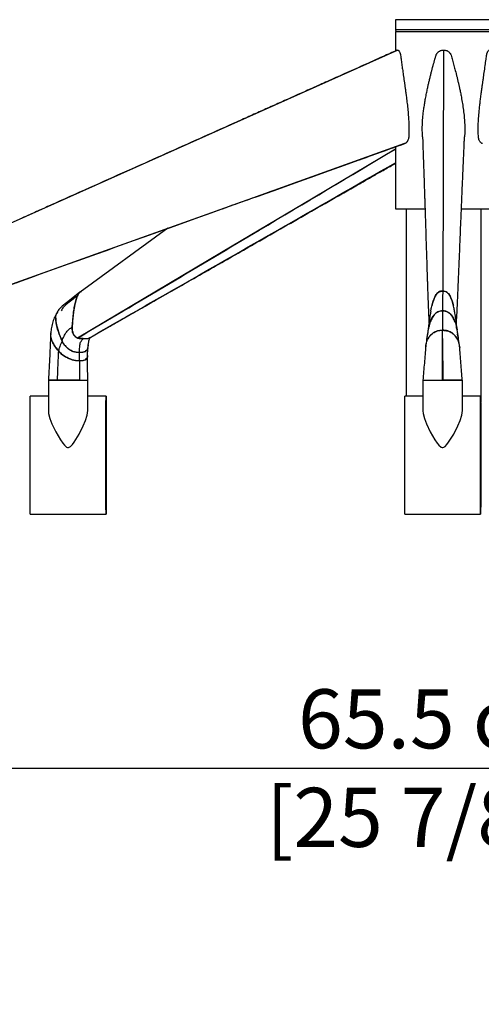
# Model space of a CAD drawing. Units: millimetres. Extents: x 0 to 4090, y 0 to 2860.
# Drawn here: x 906 to 1140, y 1445 to 1945 of the extents above; entities that cross this region are included whole.
import ezdxf

# ---------------------------------------------------------------- set-up
doc = ezdxf.new("R2010")
doc.units = ezdxf.units.MM
doc.linetypes.add('SLD-Solido', pattern=[0])
doc.layers.add('OGGETTO', color=7, linetype='Continuous')
doc.layers.add('QUOTE', color=251, linetype='Continuous', lineweight=5)
doc.styles.add('ARIAL', font='Arial')
doc.dimstyles.new('Quotatura  scala 1_10', dxfattribs={"dimtxt": 30, "dimasz": 35, "dimexe": 0, "dimexo": 3, "dimgap": 7, "dimtad": 1, "dimlfac": 0.1, "dimrnd": 0.5, "dimzin": 12, "dimdsep": 46, "dimtxsty": 'ARIAL', "dimcen": 0.09, "dimclrd": 256, "dimclre": 251, "dimadec": 0, "dimazin": 3, "dimtfac": 1, "dimtofl": 0, "dimtmove": 0, "dimatfit": 3, "dimfxl": 1, "dimfrac": 2, "dimtolj": 1, "dimtzin": 12, "dimarcsym": 0})

# ---------------------------------------------------------------- blocks, each defined once
blk = doc.blocks.new('*D4')
at = {"layer": 'Defpoints', "color": 0}
for p in [(792.37, 1693.67), (1449.11, 1691.75), (1449.11, 1564.83)]:
    blk.add_point(p, dxfattribs=at)
at = {"layer": 'QUOTE', "color": 251, "lineweight": -2}
for p, q in [((792.37, 1690.67), (792.37, 1564.83)), ((1449.11, 1688.75), (1449.11, 1564.83))]:
    blk.add_line(p, q, dxfattribs=at)
at = {"layer": 'QUOTE', "lineweight": -2}
blk.add_line((827.37, 1564.83), (1414.11, 1564.83), dxfattribs=at)
at = {"layer": 'QUOTE'}
for points in [[(827.37, 1570.66), (827.37, 1558.99), (792.37, 1564.83)], [(1414.11, 1558.99), (1414.11, 1570.66), (1449.11, 1564.83)]]:
    blk.add_solid(points, dxfattribs=at)
at = {"layer": 'QUOTE', "color": 0, "insert": (1120.74, 1564.83), "char_height": 30, "attachment_point": 5, "style": 'ARIAL'}
blk.add_mtext('\\A1;65.5 cm\\P [25 7/8 in]', dxfattribs=at)

msp = doc.modelspace()

# ---------------------------------------------------------------- linework, layer by layer
at = {"layer": 'OGGETTO', "linetype": 'SLD-Solido'}
for p, q in [((1096.395, 1944.668), (1096.395, 1939.668)), ((1145.395, 1944.668), (1096.395, 1944.668)), ((1096.395, 1939.668), (1145.395, 1939.668)), ((1096.395, 1938.668), (1096.395, 1928.741)), ((1096.395, 1938.668), (1145.395, 1938.668)), ((1097.583, 1929.272), (824.238, 1806.956)), ((1120.857, 1929.272), (1120.414, 1806.956)), ((1096.395, 1880.075), (1096.395, 1848.668)), ((1101.076, 1881.75), (1098.726, 1880.91)), ((1096.395, 1848.668), (1111.38, 1848.668)), ((1101.895, 1848.668), (1101.895, 1753.668)), ((1129.976, 1848.668), (1145.395, 1848.668)), ((1139.895, 1750.775), (1139.895, 1848.668)), ((980.999, 1838.784), (936.38, 1806.397)), ((1116.552, 1804.143), (1116.818, 1804.692)), ((1124.277, 1804.143), (1124.011, 1804.692)), ((1116.105, 1803.003), (1116.101, 1803.112)), ((1116.11, 1803.016), (1116.106, 1803.125)), ((1124.88, 1802.596), (1124.886, 1802.729)), ((1124.891, 1802.717), (1124.885, 1802.583)), ((924.22, 1794.951), (924.424, 1795.367)), ((924.511, 1795.742), (924.32, 1795.356)), ((924.972, 1796.236), (924.629, 1795.65)), ((932.407, 1788.655), (932.992, 1795.639)), ((1116.39, 1795.14), (1116.389, 1795.159)), ((1113.469, 1788.655), (1113.508, 1789.038)), ((921.517, 1784.5), (921.58, 1785.656)), ((1112.702, 1783.863), (1112.801, 1785.306)), ((1113.281, 1787.606), (1113.469, 1788.655)), ((1127.54, 1787.609), (1127.36, 1788.655)), ((1128.098, 1783.863), (1128.005, 1785.169)), ((939.308, 1782.822), (939.4, 1782.636)), ((940.427, 1779.49), (940.369, 1778.677)), ((941.295, 1783.332), (940.938, 1783.085)), ((929.989, 1777.976), (930.283, 1777.732)), ((932.726, 1776.285), (934.326, 1775.857)), ((934.326, 1775.857), (932.726, 1776.285)), ((934.326, 1775.857), (936.14, 1775.743)), ((936.14, 1775.743), (934.326, 1775.857)), ((936.14, 1775.743), (937.854, 1775.857)), ((937.854, 1775.857), (936.14, 1775.743)), ((937.854, 1775.857), (939.075, 1776.285)), ((939.075, 1776.285), (937.854, 1775.857)), ((940.099, 1774.237), (940.135, 1773.578)), ((940.318, 1777.976), (940.239, 1777.732)), ((1120.234, 1775.752), (1120.409, 1775.743)), ((929.398, 1773.373), (929.039, 1773.578)), ((929.039, 1773.578), (929.398, 1773.373)), ((934.122, 1771.677), (932.289, 1772.114)), ((932.289, 1772.114), (934.122, 1771.677)), ((936.141, 1771.52), (934.122, 1771.677)), ((934.122, 1771.677), (936.141, 1771.52)), ((937.922, 1771.677), (936.141, 1771.52)), ((936.141, 1771.52), (937.922, 1771.677)), ((939.096, 1772.114), (937.922, 1771.677)), ((937.922, 1771.677), (939.096, 1772.114)), ((940.135, 1773.578), (940.086, 1773.373)), ((940.086, 1773.373), (940.135, 1773.578)), ((920.276, 1761.668), (920.276, 1746.224)), ((920.276, 1761.668), (940.276, 1761.668)), ((940.276, 1746.262), (940.276, 1761.668)), ((1110.394, 1761.668), (1110.394, 1746.224)), ((1110.394, 1761.668), (1130.394, 1761.668)), ((1130.394, 1746.262), (1130.394, 1761.668)), ((920.276, 1753.668), (911.056, 1753.668)), ((949.556, 1753.668), (940.276, 1753.668)), ((1110.394, 1753.668), (1101.174, 1753.668)), ((1139.674, 1753.668), (1130.394, 1753.668)), ((1139.694, 1750.775), (1139.895, 1750.775)), ((911.056, 1693.668), (949.556, 1693.668)), ((1101.174, 1693.668), (1139.674, 1693.668))]:
    msp.add_line(p, q, dxfattribs=at)
at = {"layer": 'OGGETTO', "linetype": 'SLD-Solido', "flags": 128}
for points in [[(1101.076, 1881.75), (1023.869, 1854.124), (946.664, 1826.498), (825.342, 1783.085)], [(1096.395, 1878.969), (1054.609, 1854.124), (1008.143, 1826.498), (935.125, 1783.085)], [(940.938, 1783.085), (1037.514, 1838.337), (1075.455, 1860.044), (1096.395, 1872.023)], [(938.032, 1782.822), (937.226, 1782.822), (936.422, 1782.822)], [(938.032, 1782.822), (938.837, 1782.822), (939.641, 1782.822)], [(936.141, 1771.52), (936.141, 1766.594), (936.141, 1761.668)], [(936.141, 1771.52), (936.141, 1766.594), (936.141, 1761.668)], [(1120.409, 1771.52), (1120.409, 1766.594), (1120.409, 1761.668)], [(911.056, 1693.668), (911.051, 1693.844), (911.047, 1694.369), (911.042, 1695.238), (911.037, 1696.44), (911.033, 1697.962), (911.028, 1699.785), (911.025, 1701.888), (911.021, 1704.246), (911.018, 1706.832), (911.016, 1709.615), (911.013, 1712.564), (911.012, 1715.642), (911.011, 1718.814), (911.01, 1722.044), (911.01, 1725.292), (911.011, 1728.521), (911.012, 1731.694), (911.013, 1734.772), (911.016, 1737.72), (911.018, 1740.503), (911.021, 1743.089), (911.025, 1745.448), (911.028, 1747.55), (911.033, 1749.373), (911.037, 1750.895), (911.042, 1752.097), (911.047, 1752.966), (911.051, 1753.492), (911.056, 1753.668), (911.056, 1753.668)], [(949.556, 1753.668), (949.561, 1753.492), (949.566, 1752.966), (949.571, 1752.097), (949.576, 1750.895), (949.58, 1749.373), (949.584, 1747.55), (949.588, 1745.448), (949.592, 1743.089), (949.595, 1740.503), (949.597, 1737.72), (949.599, 1734.772), (949.601, 1731.694), (949.602, 1728.521), (949.603, 1725.292), (949.603, 1722.044), (949.602, 1718.814), (949.601, 1715.642), (949.599, 1712.564), (949.597, 1709.615), (949.595, 1706.832), (949.592, 1704.246), (949.588, 1701.888), (949.584, 1699.785), (949.58, 1697.962), (949.576, 1696.44), (949.571, 1695.238), (949.566, 1694.369), (949.561, 1693.844), (949.556, 1693.668), (949.551, 1693.844), (949.546, 1694.369), (949.542, 1695.238), (949.537, 1696.44), (949.533, 1697.962), (949.528, 1699.785), (949.525, 1701.888), (949.521, 1704.246), (949.518, 1706.832), (949.516, 1709.615), (949.513, 1712.564), (949.512, 1715.642), (949.511, 1718.814), (949.51, 1722.044), (949.51, 1725.292), (949.511, 1728.521), (949.512, 1731.694), (949.513, 1734.772), (949.516, 1737.72), (949.518, 1740.503), (949.521, 1743.089), (949.525, 1745.448), (949.528, 1747.55), (949.533, 1749.373), (949.537, 1750.895), (949.542, 1752.097), (949.546, 1752.966), (949.551, 1753.492), (949.556, 1753.668)], [(1101.174, 1693.668), (1101.169, 1693.844), (1101.165, 1694.369), (1101.16, 1695.238), (1101.155, 1696.44), (1101.151, 1697.962), (1101.146, 1699.785), (1101.143, 1701.888), (1101.139, 1704.246), (1101.136, 1706.832), (1101.134, 1709.615), (1101.131, 1712.564), (1101.13, 1715.642), (1101.129, 1718.814), (1101.128, 1722.044), (1101.128, 1725.292), (1101.129, 1728.521), (1101.13, 1731.694), (1101.131, 1734.772), (1101.134, 1737.72), (1101.136, 1740.503), (1101.139, 1743.089), (1101.143, 1745.448), (1101.146, 1747.55), (1101.151, 1749.373), (1101.155, 1750.895), (1101.16, 1752.097), (1101.165, 1752.966), (1101.169, 1753.492), (1101.174, 1753.668)], [(1139.674, 1753.668), (1139.679, 1753.492), (1139.684, 1752.966), (1139.689, 1752.097), (1139.694, 1750.895), (1139.698, 1749.373), (1139.702, 1747.55), (1139.706, 1745.448), (1139.71, 1743.089), (1139.713, 1740.503), (1139.715, 1737.72), (1139.717, 1734.772), (1139.719, 1731.694), (1139.72, 1728.521), (1139.721, 1725.292), (1139.721, 1722.044), (1139.72, 1718.814), (1139.719, 1715.642), (1139.717, 1712.564), (1139.715, 1709.615), (1139.713, 1706.832), (1139.71, 1704.246), (1139.706, 1701.888), (1139.702, 1699.785), (1139.698, 1697.962), (1139.694, 1696.44), (1139.689, 1695.238), (1139.684, 1694.369), (1139.679, 1693.844), (1139.674, 1693.668), (1139.669, 1693.844), (1139.664, 1694.369), (1139.66, 1695.238), (1139.655, 1696.44), (1139.651, 1697.962), (1139.646, 1699.785), (1139.643, 1701.888), (1139.639, 1704.246), (1139.636, 1706.832), (1139.634, 1709.615), (1139.631, 1712.564), (1139.63, 1715.642), (1139.629, 1718.814), (1139.628, 1722.044), (1139.628, 1725.292), (1139.629, 1728.521), (1139.63, 1731.694), (1139.631, 1734.772), (1139.634, 1737.72), (1139.636, 1740.503), (1139.639, 1743.089), (1139.643, 1745.448), (1139.646, 1747.55), (1139.651, 1749.373), (1139.655, 1750.895), (1139.66, 1752.097), (1139.664, 1752.966), (1139.669, 1753.492), (1139.674, 1753.668)], [(1139.697, 1749.704), (1139.837, 1750.19), (1139.895, 1750.775)], [(920.291, 1746.224), (920.405, 1744.724), (921.038, 1742.196), (922.066, 1739.516), (924.008, 1735.517), (926.391, 1731.459), (927.567, 1729.734), (928.427, 1728.668), (929.477, 1727.762), (929.978, 1727.563), (930.422, 1727.543), (930.849, 1727.664), (931.519, 1728.102), (932.484, 1729.109), (933.311, 1730.23), (935.9, 1734.368), (938.013, 1738.506), (939.172, 1741.254), (939.973, 1743.868), (940.276, 1746.249), (940.276, 1746.249)], [(1110.409, 1746.224), (1110.523, 1744.724), (1111.156, 1742.196), (1112.184, 1739.516), (1114.126, 1735.517), (1116.509, 1731.459), (1117.685, 1729.734), (1118.545, 1728.668), (1119.595, 1727.762), (1120.096, 1727.563), (1120.54, 1727.543), (1120.967, 1727.664), (1121.637, 1728.102), (1122.602, 1729.109), (1123.429, 1730.23), (1126.018, 1734.368), (1128.131, 1738.506), (1129.29, 1741.254), (1130.091, 1743.868), (1130.394, 1746.249), (1130.394, 1746.249)]]:
    msp.add_lwpolyline(points, dxfattribs=at)
at = {"layer": 'OGGETTO', "linetype": 'SLD-Solido'}
msp.add_arc((1097.395, 1939.668), 1, 180, 270, dxfattribs=at)
for points, knots in [([(1097.315, 1929.178), (1094.929, 1928.11), (1089.111, 1925.505), (1080.161, 1921.499), (1070.766, 1917.293), (1062.274, 1913.492), (1054.685, 1910.096), (1048, 1907.104), (1041.546, 1904.216), (1035.022, 1901.297), (1028.1, 1898.2), (1021.119, 1895.076), (1010.729, 1890.428), (996.941, 1884.26), (979.76, 1876.574), (961.955, 1868.61), (943.317, 1860.272), (928.307, 1853.559), (917.442, 1848.687), (911.748, 1846.131), (908.181, 1844.523), (906.776, 1843.89)], [0, 0, 0, 0, 0.0375825, 0.0916675, 0.1410071, 0.1856018, 0.2254518, 0.2605573, 0.2909185, 0.3271184, 0.3633079, 0.3999612, 0.4370782, 0.5269525, 0.6171203, 0.707671, 0.8073587, 0.9106582, 0.9440755, 0.9779713, 1, 1, 1, 1]), ([(1097.583, 1929.272), (1097.667, 1929.258), (1097.84, 1929.23), (1098.072, 1929.032), (1098.26, 1928.803), (1098.443, 1928.526), (1098.626, 1928.16), (1098.777, 1927.746), (1098.913, 1927.298), (1099.15, 1926.105), (1099.366, 1924.063), (1099.751, 1921.452), (1100.063, 1919.217), (1100.332, 1917.346), (1100.552, 1915.813), (1100.786, 1914.179), (1100.979, 1912.828), (1101.129, 1911.77), (1101.235, 1911.013), (1101.352, 1910.179), (1101.534, 1908.868), (1101.703, 1907.616), (1101.836, 1906.617), (1101.876, 1906.311), (1101.891, 1906.194), (1102.039, 1905.059), (1102.312, 1902.891), (1102.682, 1899.595), (1102.983, 1896.35), (1103.201, 1893.088), (1103.314, 1889.882), (1103.279, 1887.512), (1103.218, 1886.03), (1103.171, 1885.487), (1103.179, 1884.847), (1103.041, 1884.162), (1102.831, 1883.558), (1102.613, 1883.119), (1102.44, 1882.829), (1102.238, 1882.548), (1102.01, 1882.288), (1101.774, 1882.08), (1101.462, 1881.863), (1101.237, 1881.797), (1101.076, 1881.75)], [0, 0, 0, 0, 0.0152316, 0.031199, 0.038605, 0.0467461, 0.0623798, 0.0713642, 0.0779461, 0.0935894, 0.1456309, 0.197489, 0.2498589, 0.2781764, 0.3084292, 0.3406235, 0.3747713, 0.3881256, 0.4029785, 0.4193322, 0.4371899, 0.4800319, 0.4927318, 0.4956704, 0.4979614, 0.4996037, 0.562037, 0.6245307, 0.6910865, 0.7496405, 0.8122182, 0.8748396, 0.8853276, 0.8972337, 0.9061797, 0.921828, 0.93745, 0.9448471, 0.9530671, 0.9598381, 0.9687212, 0.9781738, 0.9843194, 1, 1, 1, 1]), ([(1110.243, 1885.189), (1110.233, 1885.243), (1110.155, 1885.699), (1110.103, 1887.386), (1110.022, 1890.205), (1110.226, 1893.803), (1110.5, 1896.609), (1110.754, 1898.648), (1110.926, 1899.902), (1111.109, 1901.138), (1111.299, 1902.331), (1111.501, 1903.527), (1111.718, 1904.749), (1111.955, 1906.018), (1112.286, 1907.703), (1112.675, 1909.57), (1113.123, 1911.599), (1113.552, 1913.454), (1113.991, 1915.278), (1114.434, 1917.054), (1115.025, 1919.357), (1115.621, 1921.578), (1116.15, 1923.475), (1116.385, 1924.318), (1116.492, 1924.7), (1116.549, 1924.899), (1116.577, 1924.995), (1116.591, 1925.043), (1116.596, 1925.061), (1116.746, 1925.583), (1116.905, 1926.235), (1117.177, 1926.987), (1117.359, 1927.337), (1117.587, 1927.689), (1117.87, 1928.03), (1118.187, 1928.327), (1118.629, 1928.658), (1119.462, 1929.124), (1120.299, 1929.213), (1120.857, 1929.272)], [0, 0, 0, 0, 0.0034828, 0.0295143, 0.1067877, 0.1827833, 0.2581897, 0.2860586, 0.3135201, 0.3387267, 0.3656289, 0.3904115, 0.4159912, 0.4446256, 0.4726328, 0.5254042, 0.5660759, 0.6049938, 0.6466961, 0.6855336, 0.72152, 0.7980438, 0.8318855, 0.8468155, 0.8536859, 0.857115, 0.8599839, 0.8600253, 0.8603283, 0.8611546, 0.8945994, 0.9029098, 0.9119417, 0.9196427, 0.9296077, 0.9401289, 0.9472483, 0.9648504, 1, 1, 1, 1]), ([(1120.857, 1929.272), (1121.124, 1929.258), (1121.669, 1929.23), (1122.32, 1929.032), (1122.819, 1928.803), (1123.287, 1928.526), (1123.73, 1928.16), (1124.084, 1927.746), (1124.392, 1927.298), (1124.916, 1926.105), (1125.37, 1924.063), (1126.14, 1921.452), (1126.726, 1919.217), (1127.209, 1917.346), (1127.594, 1915.813), (1127.994, 1914.179), (1128.312, 1912.828), (1128.554, 1911.77), (1128.725, 1911.013), (1128.909, 1910.179), (1129.191, 1908.868), (1129.45, 1907.616), (1129.647, 1906.617), (1129.706, 1906.311), (1129.729, 1906.194), (1129.948, 1905.059), (1130.341, 1902.891), (1130.854, 1899.595), (1131.259, 1896.35), (1131.545, 1893.088), (1131.689, 1889.882), (1131.647, 1887.512), (1131.566, 1886.031), (1131.516, 1885.558), (1131.508, 1885.266), (1131.506, 1885.181)], [0, 0, 0, 0, 0.0168852, 0.034586, 0.042796, 0.0518208, 0.0691517, 0.0791115, 0.0864078, 0.1037494, 0.1614404, 0.2189282, 0.2769833, 0.308375, 0.341912, 0.3776013, 0.4154562, 0.4302601, 0.4467255, 0.4648546, 0.4846508, 0.5321437, 0.5462224, 0.5494799, 0.5520197, 0.5538402, 0.6230512, 0.6923292, 0.7661102, 0.8310209, 0.9003918, 0.9698114, 0.981438, 0.9946366, 1, 1, 1, 1]), ([(1140.67, 1881.75), (1140.596, 1881.767), (1140.436, 1881.804), (1140.118, 1881.961), (1139.794, 1882.218), (1139.511, 1882.539), (1139.246, 1882.903), (1138.965, 1883.415), (1138.645, 1884.257), (1138.561, 1885.358), (1138.448, 1887.376), (1138.427, 1890.208), (1138.571, 1893.802), (1138.784, 1896.609), (1138.972, 1898.648), (1139.099, 1899.902), (1139.233, 1901.138), (1139.369, 1902.331), (1139.512, 1903.527), (1139.664, 1904.749), (1139.827, 1906.018), (1140.051, 1907.703), (1140.307, 1909.57), (1140.592, 1911.599), (1140.857, 1913.454), (1141.119, 1915.278), (1141.376, 1917.054), (1141.707, 1919.357), (1142.023, 1921.578), (1142.289, 1923.475), (1142.406, 1924.318), (1142.459, 1924.7), (1142.485, 1924.899), (1142.497, 1924.995), (1142.503, 1925.043), (1142.506, 1925.061), (1142.578, 1925.583), (1142.652, 1926.235), (1142.777, 1926.987), (1142.859, 1927.337), (1142.961, 1927.689), (1143.084, 1928.03), (1143.217, 1928.327), (1143.398, 1928.658), (1143.725, 1929.124), (1144.001, 1929.213), (1144.184, 1929.272)], [0, 0, 0, 0, 0.00723976, 0.01551956, 0.03108165, 0.03992417, 0.04661391, 0.06216649, 0.07774119, 0.10104904, 0.12453187, 0.19423962, 0.26279475, 0.33081829, 0.35595859, 0.3807314, 0.40347009, 0.42773843, 0.45009463, 0.4731699, 0.49900072, 0.52426586, 0.57187056, 0.60856015, 0.64366771, 0.68128709, 0.7163221, 0.74878522, 0.81781673, 0.84834511, 0.86181335, 0.86801109, 0.87110447, 0.87369247, 0.87372983, 0.87400318, 0.87474858, 0.90491883, 0.91241564, 0.92056326, 0.92751028, 0.93649964, 0.9459907, 0.95241304, 0.9682918, 1, 1, 1, 1]), ([(1110.208, 1885.183), (1110.236, 1884.601), (1110.296, 1883.368), (1110.343, 1881.54), (1110.352, 1880.514), (1110.429, 1878.486), (1110.53, 1875.691), (1110.644, 1872.518), (1110.755, 1869.345), (1110.863, 1866.249), (1110.965, 1863.262), (1111.057, 1860.511), (1111.142, 1857.992), (1111.223, 1855.528), (1111.308, 1852.951), (1111.399, 1850.14), (1111.496, 1847.163), (1111.594, 1844.121), (1111.728, 1839.934), (1111.896, 1834.667), (1112.099, 1828.303), (1112.299, 1822.033), (1112.457, 1817.158), (1112.571, 1813.677), (1112.641, 1811.557), (1112.715, 1809.319), (1112.798, 1806.884), (1112.896, 1804.106), (1113.013, 1800.951), (1113.154, 1797.415), (1113.297, 1793.972), (1113.399, 1791.698), (1113.441, 1790.741)], [0, 0, 0, 0, 0.0198373, 0.0419925, 0.0628717, 0.0835617, 0.1157781, 0.1492726, 0.1806391, 0.2133279, 0.2445092, 0.2725987, 0.2980744, 0.3221634, 0.3485998, 0.377493, 0.4087698, 0.4403304, 0.4712099, 0.537791, 0.6027183, 0.667636, 0.7315485, 0.7536047, 0.7754313, 0.7973217, 0.8228015, 0.8529133, 0.8870066, 0.925586, 0.9686615, 1, 1, 1, 1]), ([(1127.397, 1790.524), (1127.446, 1791.421), (1127.56, 1793.542), (1127.726, 1796.764), (1127.891, 1800.087), (1128.031, 1803.075), (1128.152, 1805.732), (1128.254, 1808.059), (1128.39, 1811.257), (1128.567, 1815.491), (1128.849, 1822.287), (1129.19, 1830.62), (1129.57, 1839.94), (1129.935, 1848.816), (1130.289, 1857.306), (1130.588, 1864.311), (1130.827, 1869.796), (1130.997, 1873.621), (1131.128, 1876.524), (1131.219, 1878.513), (1131.269, 1879.612), (1131.325, 1880.835), (1131.355, 1881.439), (1131.336, 1881.557), (1131.372, 1882.396), (1131.416, 1883.427), (1131.457, 1884.353), (1131.498, 1884.991), (1131.51, 1885.181)], [0, 0, 0, 0, 0.0292928, 0.0692706, 0.1054643, 0.1378823, 0.1665278, 0.1914094, 0.2125409, 0.2666163, 0.3221, 0.4230206, 0.5239973, 0.609722, 0.6967198, 0.7857937, 0.8258358, 0.8660683, 0.9038853, 0.9157147, 0.9272215, 0.9384948, 0.9510151, 0.9593166, 0.968653, 0.9789233, 0.9937105, 1, 1, 1, 1]), ([(825.342, 1783.085), (876.371, 1801.347), (967.493, 1833.957), (1058.627, 1866.563), (1098.726, 1880.91)], [0, 0, 0, 0, 0.5600019, 1, 1, 1, 1]), ([(1008.661, 1848.691), (1010.425, 1849.342), (1013.938, 1850.64), (1018.936, 1852.414), (1023.179, 1853.935), (1026.657, 1855.178), (1029.668, 1856.255), (1033.132, 1857.494), (1037.751, 1859.146), (1043.687, 1861.268), (1051.089, 1863.915), (1059.59, 1866.954), (1069.191, 1870.385), (1079.893, 1874.209), (1090.816, 1878.111), (1098.174, 1880.738), (1101.596, 1881.96)], [0, 0, 0, 0, 0.0554693, 0.1104409, 0.1627739, 0.1923643, 0.2229218, 0.2601196, 0.3043395, 0.3722489, 0.4520014, 0.5435967, 0.6470344, 0.7623142, 0.8894355, 1, 1, 1, 1]), ([(935.125, 1783.085), (965.846, 1801.347), (1019.614, 1833.31), (1073.358, 1865.268), (1096.395, 1878.967)], [0, 0, 0, 0, 0.5713471, 1, 1, 1, 1]), ([(940.938, 1783.085), (972.849, 1801.347), (1024.657, 1830.996), (1076.489, 1860.641), (1096.395, 1872.026)], [0, 0, 0, 0, 0.61593883, 1, 1, 1, 1]), ([(949.533, 1788.003), (950.926, 1788.799), (954.047, 1790.58), (958.7, 1793.233), (963.32, 1795.861), (967.413, 1798.183), (971.099, 1800.267), (976.64, 1803.409), (984.252, 1807.747), (994.593, 1813.652), (1005.366, 1819.805), (1016.529, 1826.183), (1028.548, 1833.051), (1041.541, 1840.475), (1055.456, 1848.423), (1065.89, 1854.381), (1072.83, 1858.341), (1076.403, 1860.38), (1080.244, 1862.571), (1084.603, 1865.057), (1089.63, 1867.923), (1093.64, 1870.208), (1095.963, 1871.531), (1096.395, 1871.777)], [0, 0, 0, 0, 0.0282177, 0.063183, 0.0946537, 0.1226298, 0.1473085, 0.1712715, 0.2376156, 0.3043947, 0.3820471, 0.4573312, 0.5321073, 0.6272762, 0.7224446, 0.8159716, 0.8400646, 0.8639074, 0.8888046, 0.9183402, 0.95272, 0.991201, 1, 1, 1, 1]), ([(825.103, 1782.892), (830.523, 1784.839), (841.045, 1788.618), (856.293, 1794.095), (870.471, 1799.186), (883.517, 1803.87), (895.431, 1808.148), (904.493, 1811.401), (909.584, 1813.228), (911.081, 1813.765)], [0, 0, 0, 0, 0.1891767, 0.3672632, 0.532171, 0.6839, 0.8224499, 0.9478207, 1, 1, 1, 1]), ([(936.314, 1806.329), (934.086, 1804.6), (930.937, 1802.156), (927.102, 1799.123), (925.293, 1797.219), (924.654, 1795.988), (924.338, 1795.381)], [0, 0, 0, 0, 0.5617604, 0.7939414, 0.8983008, 1, 1, 1, 1]), ([(934.634, 1804.272), (933.838, 1803.646), (932.076, 1802.263), (929.843, 1800.521), (927.908, 1798.901), (927.169, 1797.563), (926.796, 1796.887)], [0, 0, 0, 0, 0.2912777, 0.6445257, 0.8204132, 1, 1, 1, 1]), ([(936.39, 1806.397), (936.38, 1806.392), (936.094, 1806.243), (935.648, 1805.716), (935.125, 1804.813), (934.745, 1803.737), (934.351, 1802.595), (934.022, 1801.385), (933.526, 1799.276), (932.915, 1795.551), (932.572, 1791.696), (932.426, 1789.056), (932.385, 1788.229), (932.347, 1787.359), (932.557, 1786.05), (933.073, 1784.936), (933.542, 1784.297), (934.093, 1783.664), (934.665, 1783.343), (935.125, 1783.085)], [0, 0, 0, 0, 0.0016481, 0.0443707, 0.0848866, 0.1306576, 0.1797048, 0.2290185, 0.2785155, 0.4342733, 0.6690286, 0.7277202, 0.7410737, 0.765175, 0.8285772, 0.8926501, 0.9110853, 0.9285828, 1, 1, 1, 1]), ([(932.992, 1795.639), (933.127, 1796.615), (933.389, 1798.509), (933.98, 1801.328), (934.534, 1803.174), (934.893, 1804.105), (934.907, 1804.143)], [0, 0, 0, 0, 0.3355345, 0.6506812, 0.9857434, 1, 1, 1, 1]), ([(935.122, 1804.692), (935.271, 1804.996), (935.556, 1805.579), (935.995, 1806.122), (936.278, 1806.284), (936.321, 1806.308)], [0, 0, 0, 0, 0.48015019, 0.92203995, 1, 1, 1, 1]), ([(936.746, 1806.562), (936.854, 1806.652), (936.962, 1806.743), (937.088, 1806.766), (937.089, 1806.767)], [0, 0, 0, 0, 0.9921593, 1, 1, 1, 1]), ([(1114.384, 1796.69), (1114.493, 1797.315), (1114.76, 1798.856), (1115.411, 1801.328), (1116.091, 1803.174), (1116.534, 1804.105), (1116.552, 1804.143)], [0, 0, 0, 0, 0.2442743, 0.6027046, 0.9837855, 1, 1, 1, 1]), ([(1120.414, 1806.956), (1120.061, 1806.929), (1119.337, 1806.874), (1118.324, 1806.421), (1117.463, 1805.736), (1116.829, 1804.807), (1116.355, 1803.739), (1115.869, 1802.595), (1115.469, 1801.384), (1115.147, 1800.355), (1115.02, 1799.716), (1114.976, 1799.495)], [0, 0, 0, 0, 0.1056015, 0.2164352, 0.3269523, 0.4317609, 0.5501634, 0.6770407, 0.8046089, 0.9326504, 1, 1, 1, 1]), ([(1116.818, 1804.692), (1116.998, 1805.001), (1117.345, 1805.595), (1118.183, 1806.314), (1119.211, 1806.839), (1120.017, 1806.907), (1120.414, 1806.941)], [0, 0, 0, 0, 0.2392894, 0.4595102, 0.7339314, 1, 1, 1, 1]), ([(1120.414, 1806.941), (1120.409, 1805.423), (1120.402, 1803.147), (1120.393, 1800.521), (1120.388, 1798.901), (1120.386, 1797.563), (1120.385, 1796.887)], [0, 0, 0, 0, 0.4991743, 0.7488001, 0.8730933, 1, 1, 1, 1]), ([(1120.414, 1806.941), (1120.409, 1805.423), (1120.402, 1803.147), (1120.393, 1800.521), (1120.388, 1798.901), (1120.386, 1797.563), (1120.385, 1796.887)], [0, 0, 0, 0, 0.49917428, 0.74880005, 0.87309327, 1, 1, 1, 1]), ([(1120.414, 1806.956), (1120.767, 1806.929), (1121.491, 1806.874), (1122.505, 1806.421), (1123.366, 1805.736), (1124, 1804.807), (1124.473, 1803.739), (1124.96, 1802.595), (1125.36, 1801.384), (1125.682, 1800.355), (1125.809, 1799.716), (1125.853, 1799.496)], [0, 0, 0, 0, 0.10560498, 0.21644258, 0.32696263, 0.43177486, 0.55018146, 0.67706309, 0.8046343, 0.93268008, 1, 1, 1, 1]), ([(1124.011, 1804.692), (1123.83, 1805.001), (1123.483, 1805.595), (1122.646, 1806.314), (1121.618, 1806.839), (1120.811, 1806.907), (1120.414, 1806.941)], [0, 0, 0, 0, 0.2392899, 0.4595112, 0.7339313, 1, 1, 1, 1]), ([(1126.484, 1796.475), (1126.364, 1797.171), (1126.085, 1798.785), (1125.419, 1801.328), (1124.738, 1803.174), (1124.295, 1804.105), (1124.277, 1804.143)], [0, 0, 0, 0, 0.2649369, 0.6135671, 0.9842288, 1, 1, 1, 1]), ([(924.109, 1794.928), (923.827, 1794.393), (923.117, 1793.043), (922.359, 1790.604), (921.718, 1787.777), (921.519, 1785.885), (921.42, 1784.935)], [0, 0, 0, 0, 0.1783791, 0.4495688, 0.7238191, 1, 1, 1, 1]), ([(927.209, 1781.547), (926.545, 1783.161), (925.256, 1786.293), (924.283, 1790.08), (924.006, 1792.799), (924.084, 1794.142), (924.198, 1794.823), (924.22, 1794.951)], [0, 0, 0, 0, 0.3489556, 0.6772073, 0.8279754, 0.9679021, 1, 1, 1, 1]), ([(1114.364, 1796.694), (1114.231, 1795.922), (1113.961, 1794.353), (1113.585, 1791.841), (1113.253, 1789.37), (1112.958, 1787.204), (1112.815, 1785.955), (1112.741, 1785.306)], [0, 0, 0, 0, 0.2428384, 0.4939134, 0.742188, 0.8659517, 1, 1, 1, 1]), ([(1116.149, 1794.95), (1116.121, 1794.914), (1115.621, 1794.258), (1114.762, 1792.905), (1113.674, 1790.389), (1113.32, 1788.478), (1113.102, 1787.306)], [0, 0, 0, 0, 0.0160468, 0.2848926, 0.5611158, 1, 1, 1, 1]), ([(1113.937, 1790.838), (1113.938, 1790.842), (1114.101, 1791.531), (1114.747, 1792.792), (1115.54, 1794.142), (1116.054, 1794.823), (1116.149, 1794.95)], [0, 0, 0, 0, 0.0029935, 0.4686698, 0.900861, 1, 1, 1, 1]), ([(1116.149, 1794.95), (1116.559, 1795.371), (1117.279, 1796.11), (1118.817, 1796.741), (1119.852, 1796.887), (1120.385, 1796.887), (1120.385, 1796.887)], [0, 0, 0, 0, 0.3895711, 0.6846976, 0.9999895, 1, 1, 1, 1]), ([(1120.385, 1796.887), (1120.385, 1796.887), (1119.952, 1796.887), (1119.084, 1796.788), (1117.492, 1796.26), (1116.68, 1795.468), (1116.149, 1794.95)], [0, 0, 0, 0, 0.0000105, 0.2563615, 0.5137175, 1, 1, 1, 1]), ([(1120.385, 1796.887), (1120.384, 1796.194), (1120.382, 1794.808), (1120.38, 1792.367), (1120.379, 1789.766), (1120.379, 1787.955), (1120.379, 1787.05)], [0, 0, 0, 0, 0.250022, 0.5000002, 0.7499848, 1, 1, 1, 1]), ([(1120.385, 1796.887), (1120.384, 1796.194), (1120.382, 1794.808), (1120.38, 1792.367), (1120.379, 1789.766), (1120.379, 1787.955), (1120.379, 1787.05)], [0, 0, 0, 0, 0.250022, 0.5000002, 0.7499848, 1, 1, 1, 1]), ([(1120.385, 1796.887), (1120.385, 1796.887), (1120.818, 1796.887), (1121.686, 1796.788), (1123.279, 1796.26), (1124.093, 1795.468), (1124.625, 1794.951)], [0, 0, 0, 0, 0.0000105, 0.2563618, 0.5137185, 1, 1, 1, 1]), ([(1124.625, 1794.951), (1124.214, 1795.371), (1123.493, 1796.11), (1121.953, 1796.741), (1120.918, 1796.887), (1120.385, 1796.887), (1120.385, 1796.887)], [0, 0, 0, 0, 0.3895698, 0.6846965, 0.9999895, 1, 1, 1, 1]), ([(1124.625, 1794.951), (1124.653, 1794.914), (1125.155, 1794.258), (1126.018, 1792.906), (1127.125, 1790.351), (1127.49, 1788.401), (1127.717, 1787.188)], [0, 0, 0, 0, 0.01581279, 0.28074469, 0.55294546, 1, 1, 1, 1]), ([(1126.847, 1790.838), (1126.846, 1790.842), (1126.681, 1791.531), (1126.032, 1792.793), (1125.236, 1794.142), (1124.721, 1794.823), (1124.625, 1794.951)], [0, 0, 0, 0, 0.0029945, 0.4686692, 0.9008605, 1, 1, 1, 1]), ([(1128.07, 1785.169), (1127.968, 1786.054), (1127.746, 1787.973), (1127.365, 1790.765), (1126.956, 1793.741), (1126.664, 1795.502), (1126.502, 1796.478)], [0, 0, 0, 0, 0.1817316, 0.3937458, 0.6641451, 1, 1, 1, 1]), ([(924.078, 1793.237), (924.069, 1793.126), (924.001, 1792.356), (924.329, 1790.033), (925.263, 1786.239), (926.555, 1783.124), (927.209, 1781.547)], [0, 0, 0, 0, 0.0313168, 0.21837, 0.6043097, 1, 1, 1, 1]), ([(1113.514, 1789.308), (1113.498, 1789.094), (1113.482, 1788.876), (1113.469, 1788.658), (1113.468, 1788.653)], [0, 0, 0, 0, 0.9804229, 1, 1, 1, 1]), ([(1127.319, 1789.25), (1127.332, 1789.055), (1127.353, 1788.746), (1127.377, 1788.435), (1127.381, 1788.318), (1127.381, 1788.316)], [0, 0, 0, 0, 0.6254564, 0.994662, 1, 1, 1, 1]), ([(921.394, 1784.56), (921.259, 1781.088), (920.963, 1773.454), (920.518, 1765.826), (920.275, 1761.668)], [0, 0, 0, 0, 0.4548038, 1, 1, 1, 1]), ([(921.489, 1784.984), (921.445, 1784.723), (921.327, 1784.017), (921.678, 1782.549), (922.474, 1780.669), (923.743, 1778.591), (924.829, 1777.212), (925.37, 1776.525)], [0, 0, 0, 0, 0.1083089, 0.2919543, 0.5312589, 0.7665867, 1, 1, 1, 1]), ([(927.209, 1781.547), (927.54, 1782.376), (928.207, 1784.049), (929.432, 1786.156), (930.862, 1787.72), (931.884, 1788.338), (932.407, 1788.655)], [0, 0, 0, 0, 0.2610516, 0.5274637, 0.7584202, 1, 1, 1, 1]), ([(932.38, 1788.128), (932.381, 1788.146), (932.383, 1788.174), (932.385, 1788.211), (932.387, 1788.252), (932.39, 1788.317), (932.397, 1788.457), (932.403, 1788.573), (932.407, 1788.655)], [0, 0, 0, 0, 0.1049561, 0.1605145, 0.2061749, 0.3395979, 0.5340022, 1, 1, 1, 1]), ([(933.309, 1784.623), (933.13, 1784.928), (932.754, 1785.571), (932.403, 1786.778), (932.388, 1787.662), (932.38, 1788.128)], [0, 0, 0, 0, 0.2991553, 0.6305555, 1, 1, 1, 1]), ([(933.472, 1784.395), (933.447, 1784.429), (933.391, 1784.503), (933.338, 1784.581), (933.309, 1784.623)], [0, 0, 0, 0, 0.4530364, 1, 1, 1, 1]), ([(935.125, 1783.085), (934.818, 1783.24), (934.202, 1783.551), (933.716, 1784.113), (933.472, 1784.395)], [0, 0, 0, 0, 0.49846628, 1, 1, 1, 1]), ([(1111.786, 1778.854), (1111.787, 1778.879), (1111.791, 1779.706), (1112.272, 1781.318), (1113.336, 1783.66), (1114.832, 1784.99), (1115.58, 1785.656)], [0, 0, 0, 0, 0.0102964, 0.339933, 0.6698254, 1, 1, 1, 1]), ([(1113.042, 1787.415), (1112.837, 1786.129), (1112.426, 1783.565), (1112.046, 1780.814), (1111.856, 1779.443)], [0, 0, 0, 0, 0.50139581, 1, 1, 1, 1]), ([(1115.58, 1785.656), (1115.545, 1785.629), (1114.938, 1785.174), (1113.926, 1784.237), (1113.293, 1783.228), (1112.986, 1782.737)], [0, 0, 0, 0, 0.0307062, 0.5286339, 1, 1, 1, 1]), ([(1113.436, 1788.128), (1113.437, 1788.146), (1113.439, 1788.174), (1113.441, 1788.211), (1113.444, 1788.252), (1113.448, 1788.317), (1113.456, 1788.457), (1113.464, 1788.573), (1113.469, 1788.655)], [0, 0, 0, 0, 0.1049817, 0.1605392, 0.2061983, 0.3396175, 0.5340148, 1, 1, 1, 1]), ([(1120.379, 1787.05), (1119.445, 1786.979), (1117.594, 1786.839), (1116.248, 1786.048), (1115.58, 1785.656)], [0, 0, 0, 0, 0.5042251, 1, 1, 1, 1]), ([(1115.58, 1785.656), (1115.894, 1785.86), (1116.522, 1786.268), (1117.709, 1786.702), (1119.006, 1786.995), (1119.921, 1787.032), (1120.379, 1787.05)], [0, 0, 0, 0, 0.249755, 0.499779, 0.7498695, 1, 1, 1, 1]), ([(1120.379, 1761.668), (1120.379, 1765.898), (1120.379, 1774.359), (1120.379, 1782.82), (1120.379, 1787.05)], [0, 0, 0, 0, 0.5000006, 1, 1, 1, 1]), ([(1125.182, 1785.656), (1124.868, 1785.86), (1124.238, 1786.268), (1123.05, 1786.702), (1121.751, 1786.995), (1120.836, 1787.032), (1120.379, 1787.05)], [0, 0, 0, 0, 0.2497548, 0.4997782, 0.7498699, 1, 1, 1, 1]), ([(1120.379, 1761.668), (1120.379, 1765.898), (1120.378, 1774.359), (1120.379, 1782.82), (1120.379, 1787.05)], [0, 0, 0, 0, 0.5000006, 1, 1, 1, 1]), ([(1120.379, 1787.05), (1121.312, 1786.979), (1123.164, 1786.839), (1124.513, 1786.048), (1125.182, 1785.656)], [0, 0, 0, 0, 0.5042265, 1, 1, 1, 1]), ([(1129.004, 1778.763), (1129.004, 1778.819), (1128.999, 1779.676), (1128.511, 1781.319), (1127.434, 1783.66), (1125.933, 1784.991), (1125.182, 1785.656)], [0, 0, 0, 0, 0.0224531, 0.3480424, 0.6738809, 1, 1, 1, 1]), ([(1125.182, 1785.656), (1125.218, 1785.629), (1125.826, 1785.174), (1126.843, 1784.237), (1127.479, 1783.228), (1127.789, 1782.737)], [0, 0, 0, 0, 0.0307059, 0.528633, 1, 1, 1, 1]), ([(1127.393, 1788.128), (1127.391, 1788.146), (1127.39, 1788.174), (1127.387, 1788.211), (1127.385, 1788.252), (1127.381, 1788.317), (1127.372, 1788.457), (1127.365, 1788.573), (1127.36, 1788.655)], [0, 0, 0, 0, 0.1049566, 0.1605156, 0.2061759, 0.3395989, 0.5340017, 1, 1, 1, 1]), ([(1128.936, 1779.415), (1128.748, 1780.773), (1128.373, 1783.497), (1127.972, 1786.027), (1127.771, 1787.296)], [0, 0, 0, 0, 0.498738, 1, 1, 1, 1]), ([(925.37, 1776.525), (924.749, 1777.326), (923.506, 1778.928), (922.242, 1781.031), (921.892, 1782.254), (921.758, 1782.72)], [0, 0, 0, 0, 0.3821868, 0.7645591, 1, 1, 1, 1]), ([(927.209, 1781.547), (926.79, 1780.661), (926.041, 1779.08), (925.575, 1777.305), (925.37, 1776.525)], [0, 0, 0, 0, 0.560357, 1, 1, 1, 1]), ([(927.209, 1781.547), (927.558, 1780.906), (928.253, 1779.627), (929.412, 1778.525), (929.989, 1777.976)], [0, 0, 0, 0, 0.5015931, 1, 1, 1, 1]), ([(929.989, 1777.976), (929.966, 1777.996), (929.834, 1778.11), (929.422, 1778.482), (928.688, 1779.24), (927.847, 1780.326), (927.415, 1781.152), (927.209, 1781.547)], [0, 0, 0, 0, 0.0191276, 0.1100378, 0.3496935, 0.6890781, 1, 1, 1, 1]), ([(935.125, 1783.085), (935.662, 1782.971), (936.741, 1782.743), (938.266, 1782.861), (939.677, 1782.748), (940.519, 1782.973), (940.938, 1783.085)], [0, 0, 0, 0, 0.2784686, 0.56, 0.7812009, 1, 1, 1, 1]), ([(936.422, 1782.822), (936.203, 1782.833), (935.762, 1782.855), (935.338, 1783.008), (935.125, 1783.085)], [0, 0, 0, 0, 0.49829229, 1, 1, 1, 1]), ([(936.14, 1775.743), (936.143, 1776.174), (936.148, 1776.875), (936.159, 1777.949), (936.198, 1778.916), (936.344, 1779.976), (936.642, 1780.926), (937.164, 1782.02), (937.692, 1782.508), (938.032, 1782.822)], [0, 0, 0, 0, 0.1544738, 0.2508009, 0.3848007, 0.5010853, 0.6379299, 0.7671618, 1, 1, 1, 1]), ([(936.14, 1775.743), (936.143, 1776.174), (936.148, 1776.875), (936.159, 1777.949), (936.198, 1778.916), (936.344, 1779.976), (936.642, 1780.926), (937.164, 1782.02), (937.692, 1782.508), (938.032, 1782.822)], [0, 0, 0, 0, 0.1544737, 0.2508009, 0.3848005, 0.5010854, 0.6379305, 0.7671609, 1, 1, 1, 1]), ([(939.641, 1782.822), (939.861, 1782.833), (940.302, 1782.855), (940.725, 1783.008), (940.938, 1783.085)], [0, 0, 0, 0, 0.49828649, 1, 1, 1, 1]), ([(940.454, 1778.729), (940.473, 1778.932), (940.501, 1779.229), (940.55, 1779.848), (940.661, 1780.557), (940.816, 1781.377), (940.965, 1782.034), (941.116, 1782.537), (941.257, 1782.911), (941.281, 1783.065), (941.345, 1783.193), (941.378, 1783.256)], [0, 0, 0, 0, 0.125652, 0.1836475, 0.3161475, 0.4231654, 0.5388926, 0.6172107, 0.6554535, 0.827821, 1, 1, 1, 1]), ([(1111.804, 1779.074), (1111.572, 1776.188), (1111.105, 1770.385), (1110.64, 1764.584), (1110.406, 1761.668)], [0, 0, 0, 0, 0.4973977, 1, 1, 1, 1]), ([(1111.906, 1779.441), (1111.839, 1779.156), (1111.731, 1778.696), (1111.75, 1778.231), (1111.757, 1778.053)], [0, 0, 0, 0, 0.6188336, 1, 1, 1, 1]), ([(1120.409, 1775.743), (1120.41, 1776.174), (1120.41, 1776.875), (1120.409, 1777.949), (1120.41, 1778.916), (1120.41, 1779.976), (1120.411, 1780.926), (1120.412, 1782.02), (1120.414, 1782.508), (1120.414, 1782.822)], [0, 0, 0, 0, 0.1544737, 0.250801, 0.3848007, 0.5010861, 0.6379306, 0.767162, 1, 1, 1, 1]), ([(1120.409, 1775.743), (1120.409, 1776.174), (1120.409, 1776.875), (1120.41, 1777.949), (1120.409, 1778.916), (1120.41, 1779.976), (1120.411, 1780.926), (1120.412, 1782.02), (1120.413, 1782.508), (1120.414, 1782.822)], [0, 0, 0, 0, 0.1544737, 0.250801, 0.3848007, 0.5010861, 0.6379305, 0.767162, 1, 1, 1, 1]), ([(1130.381, 1761.668), (1130.148, 1764.581), (1129.685, 1770.373), (1129.22, 1776.166), (1128.988, 1779.047)], [0, 0, 0, 0, 0.5028355, 1, 1, 1, 1]), ([(925.37, 1776.525), (925.262, 1774.049), (925.046, 1769.096), (924.832, 1764.144), (924.725, 1761.668)], [0, 0, 0, 0, 0.5000003, 1, 1, 1, 1]), ([(929.039, 1773.578), (928.326, 1774.031), (926.899, 1774.941), (925.88, 1775.996), (925.37, 1776.525)], [0, 0, 0, 0, 0.4990497, 1, 1, 1, 1]), ([(925.37, 1776.525), (925.878, 1775.999), (926.896, 1774.943), (928.323, 1774.034), (929.039, 1773.578)], [0, 0, 0, 0, 0.4986979, 1, 1, 1, 1]), ([(930.283, 1777.732), (930.243, 1777.765), (930.166, 1777.827), (930.081, 1777.898), (930.033, 1777.939), (930.01, 1777.958), (929.998, 1777.968), (929.989, 1777.976)], [0, 0, 0, 0, 0.4083928, 0.770421, 0.8750184, 0.9040775, 1, 1, 1, 1]), ([(930.283, 1777.732), (930.516, 1777.554), (931.281, 1776.965), (932.133, 1776.565), (932.726, 1776.285)], [0, 0, 0, 0, 0.30325535, 1, 1, 1, 1]), ([(932.726, 1776.285), (932.165, 1776.548), (931.508, 1776.856), (930.806, 1777.338), (930.541, 1777.53), (930.369, 1777.665), (930.283, 1777.732)], [0, 0, 0, 0, 0.6599984, 0.7730623, 0.8864054, 1, 1, 1, 1]), ([(936.141, 1771.52), (936.14, 1772.224), (936.138, 1773.631), (936.14, 1775.039), (936.14, 1775.743)], [0, 0, 0, 0, 0.5000001, 1, 1, 1, 1]), ([(936.141, 1771.52), (936.14, 1772.224), (936.138, 1773.631), (936.14, 1775.039), (936.14, 1775.743)], [0, 0, 0, 0, 0.5000001, 1, 1, 1, 1]), ([(939.075, 1776.285), (939.404, 1776.548), (939.789, 1776.856), (940.065, 1777.338), (940.161, 1777.53), (940.213, 1777.665), (940.239, 1777.732)], [0, 0, 0, 0, 0.6600041, 0.7730634, 0.8864077, 1, 1, 1, 1]), ([(940.239, 1777.732), (940.165, 1777.554), (939.919, 1776.965), (939.422, 1776.565), (939.075, 1776.285)], [0, 0, 0, 0, 0.3032629, 1, 1, 1, 1]), ([(940.182, 1774.207), (940.192, 1774.975), (940.212, 1776.501), (940.37, 1777.959), (940.449, 1778.683)], [0, 0, 0, 0, 0.5036827, 1, 1, 1, 1]), ([(940.275, 1761.668), (940.251, 1763.797), (940.204, 1767.971), (940.19, 1772.147), (940.182, 1774.193)], [0, 0, 0, 0, 0.5100156, 1, 1, 1, 1]), ([(940.239, 1777.732), (940.251, 1777.765), (940.273, 1777.827), (940.295, 1777.898), (940.307, 1777.939), (940.313, 1777.958), (940.316, 1777.968), (940.318, 1777.976)], [0, 0, 0, 0, 0.4084038, 0.7704433, 0.8750162, 0.904092, 1, 1, 1, 1]), ([(940.318, 1777.976), (940.323, 1777.996), (940.355, 1778.11), (940.415, 1778.354), (940.428, 1778.598), (940.435, 1778.737)], [0, 0, 0, 0, 0.0825152, 0.4746329, 1, 1, 1, 1]), ([(1120.409, 1771.52), (1120.409, 1772.224), (1120.409, 1773.631), (1120.409, 1775.039), (1120.409, 1775.743)], [0, 0, 0, 0, 0.5000001, 1, 1, 1, 1]), ([(1120.409, 1771.52), (1120.409, 1772.224), (1120.409, 1773.631), (1120.409, 1775.039), (1120.409, 1775.743)], [0, 0, 0, 0, 0.5000001, 1, 1, 1, 1]), ([(1129.004, 1778.763), (1129.017, 1778.704), (1129.065, 1778.468), (1129.048, 1778.231), (1129.036, 1778.053)], [0, 0, 0, 0, 0.2532626, 1, 1, 1, 1]), ([(932.289, 1772.114), (931.602, 1772.362), (930.61, 1772.721), (929.683, 1773.219), (929.398, 1773.373)], [0, 0, 0, 0, 0.6924789, 1, 1, 1, 1]), ([(929.398, 1773.373), (929.68, 1773.221), (930.607, 1772.723), (931.599, 1772.364), (932.289, 1772.114)], [0, 0, 0, 0, 0.304111, 1, 1, 1, 1]), ([(940.086, 1773.373), (940.033, 1773.221), (939.858, 1772.723), (939.409, 1772.364), (939.096, 1772.114)], [0, 0, 0, 0, 0.3041129, 1, 1, 1, 1]), ([(939.096, 1772.114), (939.407, 1772.362), (939.857, 1772.721), (940.032, 1773.219), (940.086, 1773.373)], [0, 0, 0, 0, 0.692481, 1, 1, 1, 1]), ([(924.725, 1761.668), (924.087, 1761.668), (922.812, 1761.668), (921.404, 1761.668), (920.55, 1761.668), (920.193, 1761.668), (920.288, 1761.668), (920.294, 1761.668)], [0, 0, 0, 0, 0.24582579, 0.49153334, 0.73709853, 0.98240274, 1, 1, 1, 1]), ([(936.141, 1761.668), (935.266, 1761.668), (933.517, 1761.668), (930.461, 1761.668), (927.396, 1761.668), (925.613, 1761.668), (924.725, 1761.668)], [0, 0, 0, 0, 0.2505422, 0.5006881, 0.7509793, 1, 1, 1, 1]), ([(936.141, 1761.668), (936.915, 1761.668), (938.463, 1761.668), (939.795, 1761.668), (940.393, 1761.668), (940.256, 1761.668), (940.248, 1761.668)], [0, 0, 0, 0, 0.3266628, 0.652811, 0.9791442, 1, 1, 1, 1]), ([(1110.469, 1761.668), (1110.464, 1761.668), (1110.443, 1761.668), (1110.995, 1761.668), (1112.1, 1761.668), (1113.724, 1761.668), (1115.717, 1761.668), (1117.98, 1761.668), (1119.579, 1761.668), (1120.379, 1761.668)], [0, 0, 0, 0, 0.04993775, 0.20879386, 0.3674818, 0.52592116, 0.6841089, 0.84213582, 1, 1, 1, 1]), ([(1130.318, 1761.668), (1130.322, 1761.668), (1130.341, 1761.668), (1129.782, 1761.668), (1128.67, 1761.668), (1127.041, 1761.668), (1125.043, 1761.668), (1122.778, 1761.668), (1121.178, 1761.668), (1120.379, 1761.668)], [0, 0, 0, 0, 0.050997, 0.2096748, 0.3681845, 0.5264489, 0.6844604, 0.8423115, 1, 1, 1, 1])]:
    msp.add_open_spline(points, degree=3, knots=knots, dxfattribs=at)

# ---------------------------------------------------------------- dimensions: what is measured, and where the dimension line sits
at = {"layer": 'QUOTE'}
dim = msp.add_linear_dim(base=(1449.111, 1564.828), p1=(792.374, 1693.668), p2=(1449.111, 1691.751), dimstyle='Quotatura  scala 1_10', override={"dimpost": ' cm\\X'}, dxfattribs=at)
dim.commit()
dim.dimension.update_dxf_attribs({"geometry": '*D4', "text_midpoint": (1120.742, 1564.828), "dimtype": 128})

doc.saveas('drawing.dxf')
